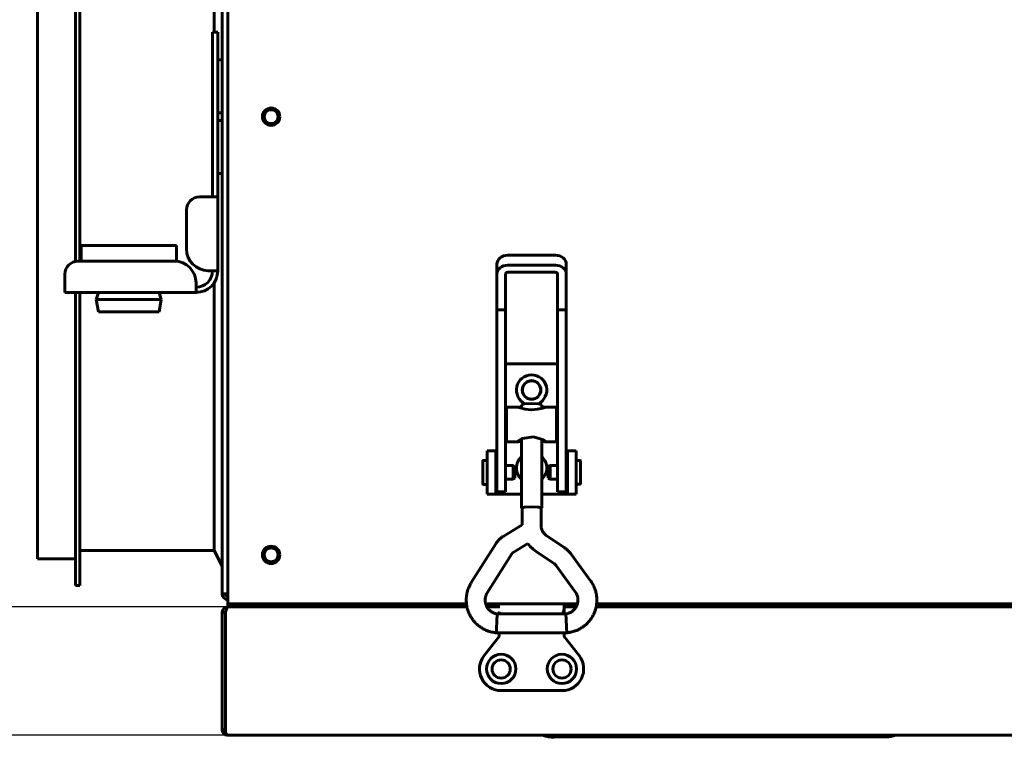
# Model space of a CAD drawing. Units: millimetres. Extents: x -9427 to 40059, y -3190 to 8268.
# Drawn here: x -7803 to -7576, y 3036 to 3202 of the extents above; entities that cross this region are included whole.
import ezdxf

# ---------------------------------------------------------------- set-up
doc = ezdxf.new("R2010")
doc.units = ezdxf.units.MM
doc.linetypes.add('K5LT_BASIC', pattern=[0])
doc.layers.add('Все виды', color=7, linetype='Continuous')
doc.layers.add('Каталог', color=7, linetype='Continuous')
doc.styles.get("Standard").update_dxf_attribs({"font": 'arial.ttf'})
doc.dimstyles.new('ISO-25', dxfattribs={"dimtxt": 40, "dimasz": 40, "dimexe": 1.25, "dimexo": 0.625, "dimgap": 10, "dimtad": 1, "dimtxsty": 'Standard', "dimcen": 40, "dimadec": 0, "dimazin": 0, "dimtfac": 1, "dimtmove": 0, "dimatfit": 3, "dimfxl": 1, "dimarcsym": 0})

# ---------------------------------------------------------------- blocks, each defined once
blk = doc.blocks.new('*D33')
at = {"layer": 'Defpoints', "color": 0, "transparency": 16777216}
for p in [(-7755, 3292.44), (-7849.5, 3066.44), (-7755, 3066.44)]:
    blk.add_point(p, dxfattribs=at)
at = {"layer": 'Все виды', "color": 0, "lineweight": -2, "transparency": 16777216}
for p, q in [((-7755.62, 3292.44), (-7850.75, 3292.44)), ((-7849.5, 3252.44), (-7849.5, 3106.44)), ((-7755.62, 3066.44), (-7850.75, 3066.44))]:
    blk.add_line(p, q, dxfattribs=at)
at = {"layer": 'Все виды', "color": 0, "transparency": 16777216}
for points in [[(-7856.17, 3252.44), (-7842.84, 3252.44), (-7849.5, 3292.44)], [(-7856.17, 3106.44), (-7842.84, 3106.44), (-7849.5, 3066.44)]]:
    blk.add_solid(points, dxfattribs=at)
at = {"layer": 'Все виды', "color": 0, "transparency": 16777216, "insert": (-7879.93, 3179.44), "char_height": 40, "attachment_point": 5, "rotation": 90}
blk.add_mtext('225', dxfattribs=at)
blk = doc.blocks.new('*D34')
at = {"layer": 'Defpoints', "color": 0, "transparency": 16777216}
for p in [(-7755, 3322.04), (-7931.99, 3036.84), (-7755, 3036.84)]:
    blk.add_point(p, dxfattribs=at)
at = {"layer": 'Каталог', "color": 0, "lineweight": -2, "transparency": 16777216}
for p, q in [((-7755.62, 3322.04), (-7933.24, 3322.04)), ((-7931.99, 3282.04), (-7931.99, 3076.84)), ((-7755.62, 3036.84), (-7933.24, 3036.84))]:
    blk.add_line(p, q, dxfattribs=at)
at = {"layer": 'Каталог', "color": 0, "transparency": 16777216}
for points in [[(-7938.66, 3282.04), (-7925.33, 3282.04), (-7931.99, 3322.04)], [(-7938.66, 3076.84), (-7925.33, 3076.84), (-7931.99, 3036.84)]]:
    blk.add_solid(points, dxfattribs=at)
at = {"layer": 'Каталог', "color": 0, "transparency": 16777216, "insert": (-7962.42, 3179.44), "char_height": 40, "attachment_point": 5, "rotation": 90}
blk.add_mtext('286', dxfattribs=at)

msp = doc.modelspace()

# ---------------------------------------------------------------- linework, layer by layer
at = {"layer": 'Каталог', "linetype": 'K5LT_BASIC', "lineweight": 60}
for p, q in [((-7756.298, 3069.435), (-7756.298, 3289.435)), ((-7754.998, 3290.435), (-7754.998, 3068.435)), ((-7790.098, 3179.435), (-7790.098, 3287.535)), ((-7789.098, 3179.435), (-7789.098, 3287.535)), ((-7798.798, 3179.435), (-7798.798, 3281.335)), ((-7798.798, 3077.535), (-7798.798, 3179.435)), ((-7790.098, 3146.075), (-7790.098, 3179.435)), ((-7789.098, 3146.135), (-7789.098, 3179.435)), ((-7777.798, 3149.735), (-7788.798, 3149.735)), ((-7758.098, 3079.435), (-7758.098, 3141.222)), ((-7790.098, 3071.335), (-7790.098, 3138.935)), ((-7789.098, 3071.335), (-7789.098, 3138.935)), ((-7777.798, 3137.285), (-7785.298, 3137.285)), ((-7693.001, 3134.88), (-7693.001, 3097.703)), ((-7691.001, 3134.88), (-7691.001, 3097.703)), ((-7679.001, 3134.88), (-7679.001, 3097.703)), ((-7677.001, 3134.88), (-7677.001, 3097.703)), ((-7777.798, 3134.435), (-7784.798, 3134.435)), ((-7690.751, 3112.454), (-7690.751, 3104.454)), ((-7679.251, 3112.454), (-7679.251, 3104.454)), ((-7691.001, 3106.954), (-7690.751, 3106.954)), ((-7684.576, 3105.654), (-7687.147, 3105.219)), ((-7682.222, 3104.921), (-7684.576, 3105.654)), ((-7679.001, 3106.954), (-7679.251, 3106.954)), ((-7688.308, 3104.454), (-7690.751, 3104.454)), ((-7688.328, 3104.563), (-7688.375, 3104.502)), ((-7688.375, 3104.502), (-7688.368, 3104.466)), ((-7688.368, 3104.466), (-7688.308, 3104.454)), ((-7687.147, 3105.219), (-7688.328, 3104.563)), ((-7688.308, 3104.454), (-7688.088, 3104.487)), ((-7688.088, 3104.487), (-7687.758, 3104.57)), ((-7687.758, 3104.57), (-7687.351, 3104.68)), ((-7687.351, 3089.242), (-7687.351, 3105.132)), ((-7682.651, 3089.242), (-7682.651, 3105.132)), ((-7682.651, 3104.68), (-7682.244, 3104.57)), ((-7682.244, 3104.57), (-7681.914, 3104.487)), ((-7681.674, 3104.563), (-7682.222, 3104.921)), ((-7681.914, 3104.487), (-7681.694, 3104.454)), ((-7681.694, 3104.454), (-7681.634, 3104.466)), ((-7679.251, 3104.454), (-7681.694, 3104.454)), ((-7681.627, 3104.502), (-7681.674, 3104.563)), ((-7681.634, 3104.466), (-7681.627, 3104.502)), ((-7693.248, 3102.435), (-7695.248, 3102.435)), ((-7695.248, 3102.435), (-7695.248, 3092.435)), ((-7693.248, 3102.435), (-7693.248, 3092.435)), ((-7693.001, 3102.435), (-7693.248, 3102.435)), ((-7676.748, 3102.435), (-7677.001, 3102.435)), ((-7676.748, 3092.435), (-7676.748, 3102.435)), ((-7676.748, 3102.435), (-7674.748, 3102.435)), ((-7674.748, 3092.435), (-7674.748, 3102.435)), ((-7696.246, 3094.785), (-7696.246, 3100.085)), ((-7695.248, 3100.185), (-7696.146, 3100.185)), ((-7693.001, 3099.685), (-7693.248, 3099.685)), ((-7689.279, 3099.01), (-7691.001, 3099.01)), ((-7688.846, 3098.76), (-7689.279, 3099.01)), ((-7689.279, 3099.01), (-7689.279, 3095.871)), ((-7688.846, 3098.76), (-7688.846, 3096.119)), ((-7681.152, 3098.781), (-7680.719, 3099.031)), ((-7681.152, 3096.131), (-7681.152, 3098.781)), ((-7680.719, 3099.031), (-7679.001, 3099.031)), ((-7680.719, 3095.881), (-7680.719, 3099.031)), ((-7677.001, 3099.706), (-7676.748, 3099.706)), ((-7674.748, 3100.206), (-7673.852, 3100.206)), ((-7673.752, 3100.106), (-7673.752, 3094.806)), ((-7693.001, 3097.703), (-7693.001, 3092.935)), ((-7691.001, 3097.703), (-7691.001, 3092.935)), ((-7679.001, 3097.703), (-7679.001, 3092.935)), ((-7677.001, 3097.703), (-7677.001, 3092.935)), ((-7695.248, 3094.685), (-7696.146, 3094.685)), ((-7693.001, 3095.185), (-7693.248, 3095.185)), ((-7689.279, 3095.86), (-7691.001, 3095.86)), ((-7688.846, 3096.11), (-7689.279, 3095.86)), ((-7689.279, 3095.871), (-7689.279, 3095.86)), ((-7688.846, 3096.119), (-7688.846, 3096.11)), ((-7681.152, 3096.131), (-7680.719, 3095.881)), ((-7680.719, 3095.881), (-7679.001, 3095.881)), ((-7677.001, 3095.206), (-7676.748, 3095.206)), ((-7674.748, 3094.706), (-7673.852, 3094.706)), ((-7693.248, 3092.435), (-7695.248, 3092.435)), ((-7693.248, 3092.435), (-7692.748, 3092.435)), ((-7693.001, 3092.935), (-7691.001, 3092.935)), ((-7692.748, 3092.435), (-7687.351, 3092.435)), ((-7682.651, 3092.435), (-7677.248, 3092.435)), ((-7679.001, 3092.935), (-7677.001, 3092.935)), ((-7677.248, 3092.435), (-7676.748, 3092.435)), ((-7676.748, 3092.435), (-7674.748, 3092.435)), ((-7687.351, 3089.242), (-7686.663, 3089.452)), ((-7687.181, 3089.242), (-7686.543, 3089.437)), ((-7686.663, 3089.452), (-7685.001, 3089.539)), ((-7686.543, 3089.437), (-7685.001, 3089.517)), ((-7685.001, 3089.539), (-7683.339, 3089.452)), ((-7685.001, 3089.517), (-7683.46, 3089.437)), ((-7683.46, 3089.437), (-7682.821, 3089.242)), ((-7683.339, 3089.452), (-7682.651, 3089.242)), ((-7687.181, 3089.131), (-7687.351, 3089.242)), ((-7687.181, 3085.379), (-7687.181, 3089.242)), ((-7682.651, 3089.242), (-7682.821, 3089.131)), ((-7682.821, 3085.274), (-7682.821, 3089.242)), ((-7691.569, 3082.659), (-7687.181, 3085.379)), ((-7681.505, 3082.826), (-7677.506, 3080.15)), ((-7698.887, 3072.041), (-7693.248, 3080.993)), ((-7689.271, 3078.953), (-7685.849, 3081.075)), ((-7685.849, 3081.075), (-7685.288, 3080.374)), ((-7685.288, 3080.374), (-7684.645, 3079.747)), ((-7758.098, 3079.435), (-7789.098, 3079.435)), ((-7756.298, 3075.835), (-7758.098, 3079.435)), ((-7695.197, 3069.717), (-7689.558, 3078.669)), ((-7684.645, 3079.747), (-7683.93, 3079.202)), ((-7683.93, 3079.202), (-7679.931, 3076.526)), ((-7675.915, 3078.626), (-7671.414, 3072.48)), ((-7790.098, 3077.535), (-7798.798, 3077.535)), ((-7679.433, 3076.05), (-7674.932, 3069.904)), ((-7789.098, 3071.335), (-7790.098, 3071.335)), ((-7754.998, 3069.435), (-7756.298, 3069.435)), ((-7754.998, 3067.135), (-7754.998, 3068.435)), ((-7754.998, 3067.135), (-7749.998, 3067.135)), ((-7754.998, 3067.135), (-7754.998, 3066.435)), ((-7699.996, 3067.135), (-7754.998, 3067.135)), ((-7749.998, 3067.135), (-7699.996, 3067.135)), ((-7695.565, 3067.135), (-7674.437, 3067.135)), ((-7674.437, 3067.135), (-7695.565, 3067.135)), ((-7677.498, 3067.134), (-7692.298, 3067.134)), ((-7677.498, 3066.116), (-7677.498, 3067.134)), ((-7670.006, 3067.135), (-7099.996, 3067.135)), ((-7099.996, 3067.135), (-7670.006, 3067.135)), ((-7756.298, 3038.135), (-7756.298, 3065.135)), ((-7756.298, 3065.135), (-7755.527, 3065.135)), ((-7755.527, 3065.135), (-7755.527, 3038.135)), ((-7753.59, 3066.435), (-7754.998, 3066.435)), ((-7754.998, 3066.435), (-7754.998, 3066.384)), ((-7754.882, 3066.435), (-7699.881, 3066.435)), ((-7749.998, 3066.435), (-7753.59, 3066.435)), ((-7749.998, 3066.435), (-7699.881, 3066.435)), ((-7695.273, 3066.435), (-7692.298, 3066.435)), ((-7695.273, 3066.435), (-7692.298, 3066.435)), ((-7692.986, 3063.19), (-7692.895, 3064.714)), ((-7692.895, 3064.714), (-7692.885, 3064.817)), ((-7692.885, 3064.817), (-7677.117, 3064.817)), ((-7692.498, 3065.334), (-7692.498, 3065.034)), ((-7692.498, 3065.034), (-7692.498, 3065.334)), ((-7692.498, 3065.334), (-7692.498, 3065.034)), ((-7692.498, 3065.034), (-7692.498, 3064.817)), ((-7677.498, 3066.435), (-7674.73, 3066.435)), ((-7677.498, 3066.435), (-7674.73, 3066.435)), ((-7677.498, 3064.817), (-7677.498, 3066.116)), ((-7677.117, 3064.817), (-7677.115, 3064.807)), ((-7677.115, 3064.807), (-7677.034, 3063.504)), ((-7670.122, 3066.435), (-7099.881, 3066.435)), ((-7670.122, 3066.435), (-7099.881, 3066.435)), ((-7693.078, 3061.41), (-7692.986, 3063.19)), ((-7677.034, 3063.504), (-7676.943, 3061.804)), ((-7693.118, 3060.465), (-7693.078, 3061.41)), ((-7693.117, 3060.457), (-7693.118, 3060.465)), ((-7693.117, 3060.457), (-7676.885, 3060.457)), ((-7693.117, 3060.457), (-7693.117, 3060.457)), ((-7692.498, 3060.457), (-7692.498, 3059.635)), ((-7677.498, 3059.635), (-7677.498, 3060.457)), ((-7676.943, 3061.804), (-7676.885, 3060.457)), ((-7676.885, 3060.457), (-7676.885, 3060.457)), ((-7692.498, 3059.635), (-7695.944, 3055.205)), ((-7692.498, 3059.635), (-7692.298, 3059.567)), ((-7677.498, 3059.635), (-7677.698, 3059.567)), ((-7674.051, 3055.205), (-7677.498, 3059.635)), ((-7691.998, 3047.135), (-7677.998, 3047.135)), ((-7755.527, 3038.135), (-7756.298, 3038.135)), ((-7754.998, 3036.835), (-7754.998, 3036.844)), ((-7014.998, 3036.835), (-7754.998, 3036.835)), ((-7754.986, 3036.835), (-7754.998, 3036.835)), ((-7754.979, 3036.836), (-7754.986, 3036.835)), ((-7754.977, 3036.837), (-7754.979, 3036.836)), ((-7679.761, 3036.376), (-7603.389, 3036.495))]:
    msp.add_line(p, q, dxfattribs=at)
at = {"layer": 'Каталог', "color": 7, "linetype": 'K5LT_BASIC', "lineweight": 60}
for p, q in [((-7758.098, 3198.935), (-7758.098, 3279.435)), ((-7758.498, 3195.935), (-7758.498, 3198.935)), ((-7758.498, 3198.935), (-7757.298, 3198.935)), ((-7757.298, 3198.935), (-7757.298, 3195.935)), ((-7758.498, 3195.935), (-7758.498, 3163.935)), ((-7757.298, 3195.935), (-7757.298, 3163.935)), ((-7756.298, 3192.535), (-7757.298, 3192.535)), ((-7756.298, 3186.435), (-7756.298, 3192.535)), ((-7756.298, 3180.335), (-7756.298, 3186.435)), ((-7756.298, 3180.335), (-7757.298, 3180.335)), ((-7756.298, 3178.535), (-7757.298, 3178.535)), ((-7756.298, 3172.435), (-7756.298, 3178.535)), ((-7756.298, 3166.335), (-7756.298, 3172.435)), ((-7756.298, 3166.335), (-7757.298, 3166.335)), ((-7758.498, 3160.935), (-7758.498, 3163.935)), ((-7757.298, 3163.935), (-7757.298, 3160.935)), ((-7761.498, 3160.935), (-7759.498, 3160.935)), ((-7759.498, 3160.935), (-7758.498, 3160.935)), ((-7758.498, 3160.935), (-7757.298, 3160.935)), ((-7757.298, 3160.935), (-7757.298, 3143.935)), ((-7764.498, 3148.935), (-7764.498, 3157.935)), ((-7766.798, 3149.735), (-7777.798, 3149.735)), ((-7766.798, 3149.735), (-7766.798, 3146.11)), ((-7789.498, 3146.135), (-7767.298, 3146.135)), ((-7679.501, 3147.491), (-7690.501, 3147.491)), ((-7757.298, 3143.935), (-7759.498, 3143.935)), ((-7693.001, 3145.445), (-7693.001, 3143.147)), ((-7690.501, 3145.193), (-7679.501, 3145.193)), ((-7677.001, 3145.445), (-7677.001, 3143.147)), ((-7693.001, 3134.88), (-7693.001, 3143.147)), ((-7691.001, 3134.88), (-7691.001, 3143.147)), ((-7690.501, 3143.556), (-7679.501, 3143.556)), ((-7679.001, 3143.147), (-7679.001, 3134.88)), ((-7677.001, 3143.147), (-7677.001, 3134.88)), ((-7762.298, 3141.135), (-7762.298, 3138.935)), ((-7762.298, 3138.935), (-7792.498, 3138.935)), ((-7770.298, 3137.285), (-7777.798, 3137.285)), ((-7770.798, 3138.935), (-7770.298, 3137.285)), ((-7770.298, 3137.285), (-7770.798, 3134.435)), ((-7693.001, 3134.88), (-7691.001, 3134.88)), ((-7679.001, 3134.88), (-7677.001, 3134.88)), ((-7770.798, 3134.435), (-7777.798, 3134.435)), ((-7691.001, 3122.435), (-7679.001, 3122.435)), ((-7687.351, 3112.454), (-7690.751, 3112.454)), ((-7688.308, 3112.454), (-7687.61, 3112.298)), ((-7687.61, 3112.298), (-7686.443, 3112.014)), ((-7687.351, 3113.05), (-7686.663, 3113.26)), ((-7687.351, 3112.454), (-7687.351, 3113.05)), ((-7686.663, 3113.26), (-7685.001, 3113.347)), ((-7685.001, 3113.347), (-7683.339, 3113.26)), ((-7683.628, 3112.001), (-7682.445, 3112.284)), ((-7683.339, 3113.26), (-7682.651, 3113.05)), ((-7682.651, 3112.454), (-7682.651, 3113.05)), ((-7679.251, 3112.454), (-7682.651, 3112.454)), ((-7682.445, 3112.284), (-7681.694, 3112.454)), ((-7691.001, 3109.954), (-7690.751, 3109.954)), ((-7686.443, 3112.014), (-7685.075, 3111.868)), ((-7685.075, 3111.868), (-7685.001, 3111.867)), ((-7685.001, 3111.867), (-7683.628, 3112.001)), ((-7679.001, 3109.954), (-7679.251, 3109.954))]:
    msp.add_line(p, q, dxfattribs=at)
at = {"layer": 'Каталог', "color": 5, "linetype": 'K5LT_BASIC', "lineweight": 60}
for p, q in [((-7788.798, 3149.735), (-7788.798, 3146.135)), ((-7792.498, 3141.135), (-7792.498, 3143.135)), ((-7792.498, 3138.935), (-7792.498, 3141.135)), ((-7784.798, 3138.935), (-7785.298, 3137.285)), ((-7785.298, 3137.285), (-7784.798, 3134.435))]:
    msp.add_line(p, q, dxfattribs=at)
at = {"layer": 'Каталог', "color": 7, "linetype": 'K5LT_BASIC', "lineweight": 60}
for centre, radius in [((-7744.998, 3179.435), 2), ((-7744.998, 3179.435), 1.6), ((-7684.998, 3116.435), 2.15), ((-7684.998, 3116.435), 2.1)]:
    msp.add_circle(centre, radius, dxfattribs=at)
at = {"layer": 'Каталог', "linetype": 'K5LT_BASIC', "lineweight": 60}
for centre, radius in [((-7744.998, 3078.435), 2), ((-7744.998, 3078.435), 1.6), ((-7691.998, 3052.135), 3.38), ((-7678.004, 3052.135), 3.38), ((-7691.998, 3052.135), 2.1), ((-7678.004, 3052.135), 2.1)]:
    msp.add_circle(centre, radius, dxfattribs=at)
at = {"layer": 'Каталог', "color": 7, "linetype": 'K5LT_BASIC', "lineweight": 60}
for centre, radius, start, end in [((-7761.498, 3157.935), 3, 90, 180), ((-7759.498, 3148.935), 5, 180, 270), ((-7767.298, 3141.135), 5, 0, 90), ((-7762.298, 3143.935), 3.8, 270, 0), ((-7762.298, 3143.935), 5, 270, 0), ((-7684.998, 3116.435), 3.5, 295.54166, 244.43681)]:
    msp.add_arc(centre, radius, start, end, dxfattribs=at)
at = {"layer": 'Каталог', "color": 5, "linetype": 'K5LT_BASIC', "lineweight": 60}
msp.add_arc((-7789.498, 3143.135), 3, 90, 180, dxfattribs=at)
at = {"layer": 'Каталог', "linetype": 'K5LT_BASIC', "lineweight": 60}
for centre, radius, start, end in [((-7684.998, 3098.435), 3.5, 132.24978, 227.75022), ((-7684.998, 3098.435), 3.5, 312.10514, 47.89486), ((-7696.146, 3100.085), 0.1, 90, 180), ((-7673.852, 3100.106), 0.1, 0, 90), ((-7696.146, 3094.785), 0.1, 180, 270), ((-7673.852, 3094.806), 0.1, 270, 0), ((-7754.998, 3069.435), 1.3, 180, 270), ((-7754.998, 3069.435), 0.6, 180, 270), ((-7692.298, 3066.934), 0.2, 90, 180), ((-7754.998, 3065.135), 1.3, 90, 180), ((-7754.998, 3065.135), 0.6, 129.19635, 180), ((-7692.298, 3065.334), 0.2, 179.98899, 180), ((-7691.998, 3052.135), 5, 142.11716, 270), ((-7677.998, 3052.135), 2.1, 90.0879, 180), ((-7677.998, 3052.135), 5, 270, 37.88284), ((-7677.998, 3052.135), 2.1, 180, 269.9121), ((-7754.998, 3038.135), 1.3, 180, 264.06427), ((-7754.998, 3038.135), 0.6, 180, 211.50057), ((-7754.998, 3038.135), 1.3, 264.06427, 270), ((-7754.988, 3036.827), 0.0155, 43.37354, 94.25337), ((-7679.774, 3044.376), 8, 250.49167, 270.08915), ((-7603.401, 3044.495), 8, 270.08915, 286.77453)]:
    msp.add_arc(centre, radius, start, end, dxfattribs=at)
at = {"layer": 'Каталог', "color": 7, "linetype": 'K5LT_BASIC', "lineweight": 60}
for centre, major_axis, start_param, end_param in [((-7690.501, 3145.445), (-2.5, 0), 4.712389, 6.2831853), ((-7679.501, 3145.445), (-2.5, 0), 3.1415927, 4.712389), ((-7690.501, 3143.147), (-2.5, 0), 4.712389, 6.2831853), ((-7679.501, 3143.147), (2.5, 0), 0, 1.5707963), ((-7690.501, 3143.147), (-0.5, 0), 4.712389, 6.2831853), ((-7679.501, 3143.147), (0.5, 0), 0, 1.5707963)]:
    msp.add_ellipse(centre, major_axis=major_axis, ratio=0.8184985, start_param=start_param, end_param=end_param, dxfattribs=at)
at = {"layer": 'Каталог', "linetype": 'K5LT_BASIC', "lineweight": 60}
for major_axis, start_param, end_param in [((1.759, 1.288), 0.0000026, 0.0000191), ((-1.759, -1.288), 0, 0.0000325)]:
    msp.add_ellipse((-7673.173, 3071.192), major_axis=major_axis, ratio=0.1021299, start_param=start_param, end_param=end_param, dxfattribs=at)
for points, knots in [([(-7682.821, 3085.274), (-7682.821, 3085.158), (-7682.814, 3085.042), (-7682.786, 3084.811), (-7682.766, 3084.697), (-7682.711, 3084.47), (-7682.676, 3084.359), (-7682.594, 3084.14), (-7682.547, 3084.033), (-7682.439, 3083.824), (-7682.378, 3083.723), (-7682.246, 3083.528), (-7682.173, 3083.434), (-7682.017, 3083.255), (-7681.933, 3083.17), (-7681.821, 3083.069), (-7681.797, 3083.048), (-7681.749, 3083.007), (-7681.726, 3082.988), (-7681.664, 3082.94), (-7681.626, 3082.911), (-7681.561, 3082.864), (-7681.533, 3082.845), (-7681.505, 3082.826)], [0, 0, 0, 0, 2.1811457, 2.1811457, 4.3626279, 4.3626279, 6.546981, 6.546981, 8.7360695, 8.7360695, 10.9314127, 10.9314127, 13.1346674, 13.1346674, 15.3475074, 15.3475074, 15.9366865, 15.9366865, 16.5020889, 16.5020889, 17.3816104, 17.3816104, 18, 18, 18, 18]), ([(-7693.248, 3080.993), (-7693.244, 3080.999), (-7693.24, 3081.005), (-7693.23, 3081.021), (-7693.223, 3081.031), (-7693.204, 3081.061), (-7693.191, 3081.081), (-7693.152, 3081.14), (-7693.125, 3081.179), (-7693.044, 3081.293), (-7692.989, 3081.368), (-7692.834, 3081.565), (-7692.73, 3081.686), (-7692.511, 3081.917), (-7692.397, 3082.028), (-7692.199, 3082.202), (-7692.119, 3082.268), (-7691.991, 3082.368), (-7691.944, 3082.404), (-7691.843, 3082.477), (-7691.788, 3082.516), (-7691.679, 3082.589), (-7691.624, 3082.625), (-7691.569, 3082.659)], [0, 0, 0, 0, 0.1342412, 0.1342412, 0.3579765, 0.3579765, 0.8054472, 0.8054472, 1.7003886, 1.7003886, 3.4455242, 3.4455242, 6.4455242, 6.4455242, 9.4455242, 9.4455242, 11.410341, 11.410341, 12.512753, 12.512753, 13.7726492, 13.7726492, 15, 15, 15, 15]), ([(-7689.558, 3078.669), (-7689.557, 3078.671), (-7689.556, 3078.673), (-7689.552, 3078.679), (-7689.55, 3078.682), (-7689.543, 3078.692), (-7689.539, 3078.699), (-7689.525, 3078.718), (-7689.516, 3078.731), (-7689.49, 3078.764), (-7689.472, 3078.785), (-7689.435, 3078.824), (-7689.416, 3078.843), (-7689.381, 3078.873), (-7689.367, 3078.885), (-7689.345, 3078.903), (-7689.337, 3078.909), (-7689.32, 3078.921), (-7689.31, 3078.928), (-7689.291, 3078.941), (-7689.281, 3078.947), (-7689.271, 3078.953)], [0, 0, 0, 0, 0.2745474, 0.2745474, 0.7321264, 0.7321264, 1.6472845, 1.6472845, 3.3860848, 3.3860848, 6.3860848, 6.3860848, 9.3860848, 9.3860848, 11.4203584, 11.4203584, 12.5021269, 12.5021269, 13.7384589, 13.7384589, 15, 15, 15, 15]), ([(-7677.506, 3080.15), (-7677.43, 3080.099), (-7677.354, 3080.046), (-7677.161, 3079.904), (-7677.045, 3079.813), (-7676.834, 3079.634), (-7676.737, 3079.547), (-7676.56, 3079.377), (-7676.477, 3079.293), (-7676.318, 3079.123), (-7676.24, 3079.035), (-7676.079, 3078.842), (-7675.995, 3078.735), (-7675.915, 3078.626)], [0, 0, 0, 0, 1.8693659, 1.8693659, 4.8693659, 4.8693659, 7.4976068, 7.4976068, 9.8738382, 9.8738382, 12.2500695, 12.2500695, 15, 15, 15, 15]), ([(-7679.931, 3076.526), (-7679.906, 3076.51), (-7679.882, 3076.493), (-7679.821, 3076.448), (-7679.785, 3076.42), (-7679.719, 3076.364), (-7679.689, 3076.337), (-7679.634, 3076.284), (-7679.608, 3076.258), (-7679.559, 3076.205), (-7679.535, 3076.178), (-7679.484, 3076.117), (-7679.458, 3076.084), (-7679.433, 3076.05)], [0, 0, 0, 0, 1.8967183, 1.8967183, 4.8967183, 4.8967183, 7.4994533, 7.4994533, 9.8663934, 9.8663934, 12.2333336, 12.2333336, 15, 15, 15, 15]), ([(-7698.887, 3072.041), (-7698.897, 3072.024), (-7698.908, 3072.007), (-7698.929, 3071.973), (-7698.939, 3071.955), (-7698.961, 3071.918), (-7698.973, 3071.897), (-7699.008, 3071.837), (-7699.031, 3071.797), (-7699.092, 3071.688), (-7699.131, 3071.616), (-7699.226, 3071.435), (-7699.282, 3071.324), (-7699.422, 3071.032), (-7699.497, 3070.859), (-7699.624, 3070.529), (-7699.678, 3070.369), (-7699.792, 3069.983), (-7699.85, 3069.75), (-7699.958, 3069.217), (-7700.001, 3068.92), (-7700.048, 3068.35), (-7700.055, 3068.075), (-7700.039, 3067.579), (-7700.015, 3067.357), (-7699.992, 3067.09), (-7699.985, 3067.045), (-7699.953, 3066.811), (-7699.917, 3066.623), (-7699.859, 3066.324), (-7699.831, 3066.214), (-7699.726, 3065.812), (-7699.633, 3065.524), (-7699.415, 3064.967), (-7699.29, 3064.698), (-7699.013, 3064.183), (-7698.861, 3063.938), (-7698.521, 3063.451), (-7698.332, 3063.211), (-7697.923, 3062.752), (-7697.703, 3062.534), (-7697.237, 3062.122), (-7696.992, 3061.931), (-7696.499, 3061.594), (-7696.251, 3061.446), (-7695.718, 3061.167), (-7695.433, 3061.037), (-7694.921, 3060.837), (-7694.681, 3060.758), (-7694.275, 3060.65), (-7694.105, 3060.613), (-7693.744, 3060.545), (-7693.552, 3060.513), (-7693.294, 3060.478), (-7693.232, 3060.47), (-7693.154, 3060.461), (-7693.135, 3060.459), (-7693.117, 3060.457)], [0, 0, 0, 0, 0.0891714, 0.0891714, 0.1783427, 0.1783427, 0.2845475, 0.2845475, 0.4878034, 0.4878034, 0.8460574, 0.8460574, 1.4086637, 1.4086637, 2.2451946, 2.2451946, 3.028126, 3.028126, 4.0829707, 4.0829707, 5.3962921, 5.3962921, 6.6269842, 6.6269842, 7.619101, 7.619101, 7.8210546, 7.8210546, 8.6729772, 8.6729772, 9.1792559, 9.1792559, 10.5288624, 10.5288624, 11.842501, 11.842501, 13.1229994, 13.1229994, 14.4901666, 14.4901666, 15.8620863, 15.8620863, 17.2490081, 17.2490081, 18.527805, 18.527805, 19.8890091, 19.8890091, 20.9960167, 20.9960167, 21.8464026, 21.8464026, 22.6538621, 22.6538621, 22.9117391, 22.9117391, 23, 23, 23, 23]), ([(-7676.885, 3060.457), (-7676.879, 3060.457), (-7676.872, 3060.458), (-7676.853, 3060.46), (-7676.842, 3060.462), (-7676.812, 3060.465), (-7676.795, 3060.467), (-7676.755, 3060.472), (-7676.733, 3060.475), (-7676.667, 3060.483), (-7676.624, 3060.489), (-7676.505, 3060.506), (-7676.428, 3060.518), (-7676.236, 3060.55), (-7676.122, 3060.57), (-7675.802, 3060.634), (-7675.609, 3060.679), (-7675.259, 3060.78), (-7675.096, 3060.834), (-7674.712, 3060.978), (-7674.49, 3061.074), (-7673.995, 3061.312), (-7673.731, 3061.457), (-7673.238, 3061.768), (-7673.007, 3061.934), (-7672.553, 3062.302), (-7672.329, 3062.506), (-7671.901, 3062.943), (-7671.698, 3063.179), (-7671.323, 3063.668), (-7671.15, 3063.924), (-7670.84, 3064.448), (-7670.702, 3064.717), (-7670.468, 3065.255), (-7670.37, 3065.523), (-7670.223, 3066.006), (-7670.173, 3066.221), (-7670.103, 3066.514), (-7670.089, 3066.594), (-7670.047, 3066.827), (-7670.025, 3066.981), (-7669.989, 3067.281), (-7669.977, 3067.427), (-7669.95, 3067.88), (-7669.949, 3068.187), (-7669.985, 3068.777), (-7670.019, 3069.061), (-7670.122, 3069.625), (-7670.19, 3069.907), (-7670.352, 3070.454), (-7670.443, 3070.713), (-7670.622, 3071.134), (-7670.699, 3071.297), (-7670.87, 3071.621), (-7670.964, 3071.785), (-7671.133, 3072.062), (-7671.206, 3072.177), (-7671.309, 3072.331), (-7671.343, 3072.38), (-7671.388, 3072.444), (-7671.401, 3072.462), (-7671.414, 3072.48)], [0, 0, 0, 0, 0.0286584, 0.0286584, 0.0802434, 0.0802434, 0.1547552, 0.1547552, 0.25269, 0.25269, 0.4399486, 0.4399486, 0.7706889, 0.7706889, 1.2795816, 1.2795816, 2.1277783, 2.1277783, 2.889456, 2.889456, 3.9210669, 3.9210669, 5.195529, 5.195529, 6.4245616, 6.4245616, 7.7158539, 7.7158539, 9.0534417, 9.0534417, 10.3834465, 10.3834465, 11.6724964, 11.6724964, 12.9009703, 12.9009703, 13.8527449, 13.8527449, 14.2029428, 14.2029428, 14.8725628, 14.8725628, 15.504384, 15.504384, 16.8274916, 16.8274916, 18.0626715, 18.0626715, 19.2694773, 19.2694773, 20.4845233, 20.4845233, 21.3166936, 21.3166936, 22.0462119, 22.0462119, 22.591429, 22.591429, 22.8735614, 22.8735614, 23, 23, 23, 23]), ([(-7695.197, 3069.717), (-7695.203, 3069.709), (-7695.208, 3069.701), (-7695.22, 3069.681), (-7695.228, 3069.669), (-7695.242, 3069.646), (-7695.249, 3069.634), (-7695.266, 3069.605), (-7695.277, 3069.588), (-7695.297, 3069.554), (-7695.305, 3069.539), (-7695.322, 3069.508), (-7695.331, 3069.493), (-7695.347, 3069.462), (-7695.354, 3069.447), (-7695.37, 3069.414), (-7695.378, 3069.397), (-7695.396, 3069.353), (-7695.408, 3069.325), (-7695.429, 3069.272), (-7695.438, 3069.249), (-7695.459, 3069.196), (-7695.471, 3069.164), (-7695.5, 3069.084), (-7695.517, 3069.037), (-7695.561, 3068.909), (-7695.586, 3068.827), (-7695.628, 3068.657), (-7695.644, 3068.573), (-7695.67, 3068.39), (-7695.68, 3068.29), (-7695.691, 3068.067), (-7695.69, 3067.942), (-7695.674, 3067.696), (-7695.659, 3067.575), (-7695.618, 3067.346), (-7695.59, 3067.241), (-7695.56, 3067.114), (-7695.553, 3067.094), (-7695.511, 3066.954), (-7695.468, 3066.838), (-7695.375, 3066.624), (-7695.322, 3066.531), (-7695.267, 3066.424), (-7695.26, 3066.413), (-7695.192, 3066.298), (-7695.125, 3066.198), (-7694.975, 3065.999), (-7694.891, 3065.9), (-7694.713, 3065.711), (-7694.618, 3065.623), (-7694.422, 3065.458), (-7694.319, 3065.382), (-7694.121, 3065.251), (-7694.025, 3065.195), (-7693.839, 3065.103), (-7693.752, 3065.066), (-7693.577, 3064.999), (-7693.492, 3064.969), (-7693.387, 3064.932), (-7693.357, 3064.921), (-7693.309, 3064.904), (-7693.289, 3064.897), (-7693.241, 3064.881), (-7693.215, 3064.873), (-7693.168, 3064.861), (-7693.148, 3064.856), (-7693.111, 3064.849), (-7693.093, 3064.845), (-7693.057, 3064.839), (-7693.038, 3064.836), (-7692.999, 3064.83), (-7692.978, 3064.828), (-7692.934, 3064.822), (-7692.91, 3064.819), (-7692.885, 3064.817)], [0, 0, 0, 0, 0.0979127, 0.0979127, 0.2412921, 0.2412921, 0.3772852, 0.3772852, 0.58848, 0.58848, 0.7755696, 0.7755696, 0.9490076, 0.9490076, 1.1200114, 1.1200114, 1.328522, 1.328522, 1.6797635, 1.6797635, 1.9127218, 1.9127218, 2.2279758, 2.2279758, 2.7451561, 2.7451561, 3.6528795, 3.6528795, 4.5342788, 4.5342788, 5.5714848, 5.5714848, 6.880063, 6.880063, 8.1129968, 8.1129968, 9.2385527, 9.2385527, 9.4627041, 9.4627041, 10.7560191, 10.7560191, 11.8582497, 11.8582497, 11.98891, 11.98891, 13.2382411, 13.2382411, 14.5507555, 14.5507555, 15.8550778, 15.8550778, 17.1813543, 17.1813543, 18.3600397, 18.3600397, 19.2212145, 19.2212145, 19.9882727, 19.9882727, 20.3330865, 20.3330865, 20.6124208, 20.6124208, 21.0028476, 21.0028476, 21.2511169, 21.2511169, 21.4508405, 21.4508405, 21.6376673, 21.6376673, 21.8207848, 21.8207848, 22, 22, 22, 22]), ([(-7677.117, 3064.817), (-7677.096, 3064.819), (-7677.075, 3064.821), (-7677.041, 3064.825), (-7677.028, 3064.827), (-7676.993, 3064.832), (-7676.972, 3064.835), (-7676.931, 3064.841), (-7676.913, 3064.844), (-7676.876, 3064.851), (-7676.858, 3064.855), (-7676.823, 3064.863), (-7676.806, 3064.868), (-7676.771, 3064.878), (-7676.753, 3064.883), (-7676.711, 3064.897), (-7676.688, 3064.905), (-7676.64, 3064.923), (-7676.615, 3064.931), (-7676.561, 3064.951), (-7676.531, 3064.961), (-7676.453, 3064.989), (-7676.404, 3065.007), (-7676.277, 3065.056), (-7676.202, 3065.087), (-7676.056, 3065.155), (-7675.985, 3065.192), (-7675.835, 3065.28), (-7675.755, 3065.333), (-7675.574, 3065.463), (-7675.475, 3065.543), (-7675.288, 3065.713), (-7675.201, 3065.802), (-7675.032, 3065.994), (-7674.951, 3066.097), (-7674.824, 3066.28), (-7674.777, 3066.358), (-7674.715, 3066.459), (-7674.703, 3066.484), (-7674.632, 3066.614), (-7674.582, 3066.722), (-7674.499, 3066.931), (-7674.47, 3067.034), (-7674.432, 3067.148), (-7674.429, 3067.162), (-7674.394, 3067.295), (-7674.369, 3067.417), (-7674.333, 3067.663), (-7674.321, 3067.789), (-7674.312, 3068.035), (-7674.314, 3068.157), (-7674.334, 3068.402), (-7674.35, 3068.524), (-7674.393, 3068.744), (-7674.417, 3068.841), (-7674.476, 3069.025), (-7674.508, 3069.112), (-7674.577, 3069.277), (-7674.615, 3069.36), (-7674.664, 3069.466), (-7674.678, 3069.494), (-7674.7, 3069.54), (-7674.709, 3069.559), (-7674.732, 3069.604), (-7674.746, 3069.629), (-7674.772, 3069.672), (-7674.782, 3069.688), (-7674.802, 3069.719), (-7674.811, 3069.733), (-7674.832, 3069.763), (-7674.842, 3069.778), (-7674.864, 3069.81), (-7674.875, 3069.826), (-7674.901, 3069.862), (-7674.916, 3069.882), (-7674.932, 3069.904)], [0, 0, 0, 0, 0.2064017, 0.2064017, 0.3342616, 0.3342616, 0.5476679, 0.5476679, 0.7360837, 0.7360837, 0.9048317, 0.9048317, 1.069727, 1.069727, 1.2723368, 1.2723368, 1.5698221, 1.5698221, 1.8339071, 1.8339071, 2.1350663, 2.1350663, 2.585804, 2.585804, 3.3210987, 3.3210987, 4.1473856, 4.1473856, 5.1339559, 5.1339559, 6.3706908, 6.3706908, 7.5925759, 7.5925759, 8.8991914, 8.8991914, 9.7948879, 9.7948879, 10.0699214, 10.0699214, 11.2626758, 11.2626758, 12.330206, 12.330206, 12.4696732, 12.4696732, 13.6934706, 13.6934706, 14.9589564, 14.9589564, 16.1552876, 16.1552876, 17.387406, 17.387406, 18.4716781, 18.4716781, 19.3549035, 19.3549035, 20.1270811, 20.1270811, 20.419414, 20.419414, 20.6571923, 20.6571923, 20.9999028, 20.9999028, 21.1985795, 21.1985795, 21.3729184, 21.3729184, 21.5513934, 21.5513934, 21.7509768, 21.7509768, 22, 22, 22, 22]), ([(-7677.695, 3065.145), (-7677.649, 3065.322), (-7677.603, 3065.492), (-7677.528, 3065.816), (-7677.498, 3065.972), (-7677.498, 3066.116)], [0, 0, 0, 0, 0.0006294768, 0.0006294768, 0.0012716026, 0.0012716026, 0.0012716026, 0.0012716026]), ([(-7755.527, 3038.135), (-7755.527, 3038.054), (-7755.52, 3037.902), (-7755.494, 3037.694), (-7755.456, 3037.512), (-7755.407, 3037.347), (-7755.346, 3037.197), (-7755.274, 3037.069), (-7755.195, 3036.966), (-7755.116, 3036.897), (-7755.046, 3036.859), (-7755.006, 3036.846), (-7754.989, 3036.842)], [0, 0, 0, 0, 1.6598241, 3.1083111, 4.4033007, 5.734791, 7.1101203, 8.470951, 9.8426781, 11.1949604, 12.248753, 13, 13, 13, 13])]:
    msp.add_open_spline(points, degree=3, knots=knots, dxfattribs=at)
msp.add_open_spline([(-7755.527, 3065.135), (-7755.512, 3065.184), (-7755.481, 3065.281), (-7755.435, 3065.425), (-7755.389, 3065.565), (-7755.343, 3065.7), (-7755.297, 3065.828), (-7755.251, 3065.947), (-7755.205, 3066.056), (-7755.159, 3066.154), (-7755.113, 3066.238), (-7755.067, 3066.309), (-7755.021, 3066.365), (-7754.975, 3066.405), (-7754.929, 3066.43), (-7754.898, 3066.435), (-7754.882, 3066.435)], degree=3, dxfattribs=at)

# ---------------------------------------------------------------- dimensions: what is measured, and where the dimension line sits
at = {"layer": 'Все виды', "color": 1}
dim = msp.add_linear_dim(base=(-7849.503, 3066.435), p1=(-7754.998, 3292.435), p2=(-7754.998, 3066.435), angle=90, text='225', dimstyle='ISO-25', dxfattribs=at)
dim.commit()
dim.dimension.update_dxf_attribs({"geometry": '*D33', "text_midpoint": (-7849.503, 3179.435), "dimtype": 160})
at = {"layer": 'Каталог'}
dim = msp.add_linear_dim(base=(-7931.993, 3036.835), p1=(-7754.998, 3322.035), p2=(-7754.998, 3036.835), angle=90, text='286', dimstyle='ISO-25', dxfattribs=at)
dim.commit()
dim.dimension.update_dxf_attribs({"geometry": '*D34', "text_midpoint": (-7931.993, 3179.435), "dimtype": 160})

doc.saveas('drawing.dxf')
